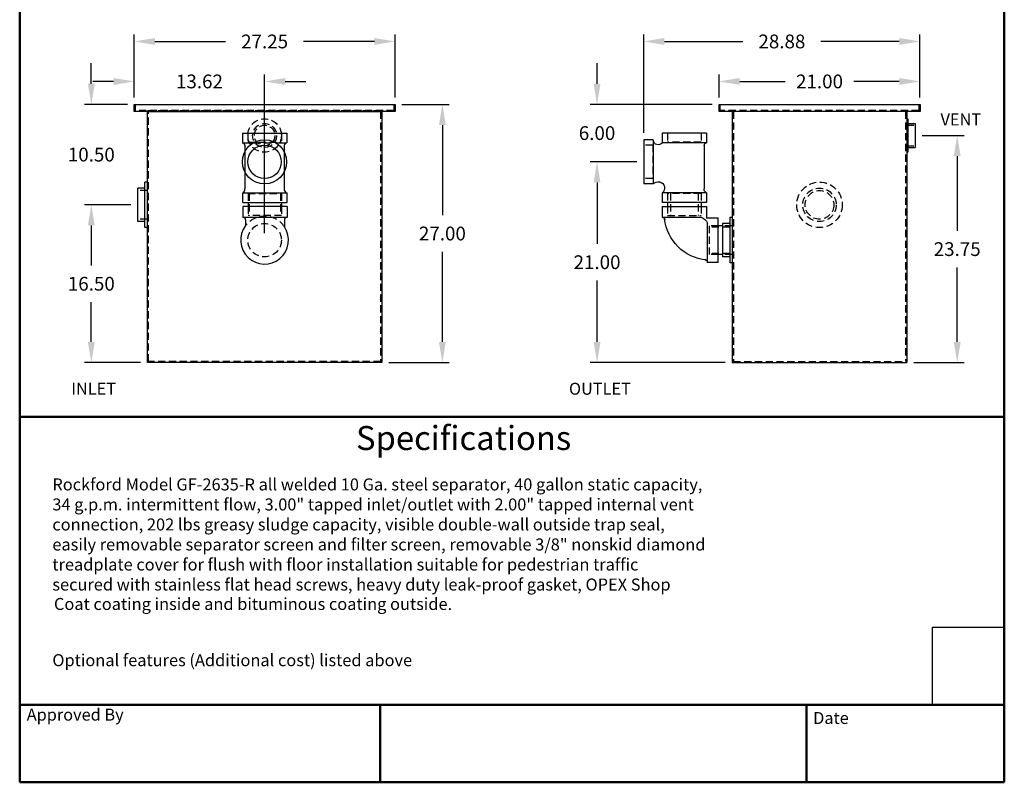
# Model space of a CAD drawing. Extents: x 141 to 244, y 30 to 163.
# Drawn here: x 141 to 244, y 30 to 110 of the extents above; entities that cross this region are included whole.
import ezdxf

# ---------------------------------------------------------------- set-up
doc = ezdxf.new("R2010")
doc.units = 0
doc.header["$LTSCALE"] = 3
doc.header["$MEASUREMENT"] = 0
doc.linetypes.add('HIDDEN', pattern=[0.375, 0.25, -0.125])
doc.layers.get('0').update_dxf_attribs({"linetype": 'CONTINUOUS'})
doc.layers.get('DEFPOINTS').update_dxf_attribs({"linetype": 'CONTINUOUS'})
doc.layers.add('HIDDEN', color=4, linetype='HIDDEN')
doc.layers.add('OBJECT', color=7, linetype='CONTINUOUS')
doc.dimstyles.get("Standard").update_dxf_attribs({"dimtxt": 0.18, "dimasz": 0.18, "dimexe": 0.18, "dimexo": 0.0625, "dimgap": 0.09, "dimtad": 0, "dimtih": 1, "dimtoh": 1, "dimzin": 0, "dimdsep": 46, "dimtxsty": 'Standard', "dimcen": 0.09, "dimadec": 0, "dimazin": 0, "dimtfac": 1, "dimtofl": 0, "dimtmove": 2, "dimatfit": 3, "dimfxl": 1, "dimtolj": 1, "dimtzin": 0, "dimarcsym": 0})
picture_1 = doc.add_image_def('image1.jpg', size_in_pixel=(600, 651))

# ---------------------------------------------------------------- blocks, each defined once
blk = doc.blocks.new('FLNG3SD')
for p, q in [((0, 2.37), (0, -2.37)), ((0, 2.37), (0.25, 2.37)), ((0.25, 2.37), (0.25, -2.37)), ((0.25, 1.75), (1, 1.75)), ((1, 1.75), (1, -1.75)), ((0.25, -1.75), (1, -1.75)), ((0, -2.37), (0.25, -2.37))]:
    blk.add_line(p, q)
at = {"layer": 'HIDDEN'}
for p, q in [((0, 1.5), (1, 1.5)), ((0, -1.5), (1, -1.5))]:
    blk.add_line(p, q, dxfattribs=at)
blk = doc.blocks.new('FLNG2FRT')
for radius in [1.75, 1.25, 1.07]:
    blk.add_circle((0, 0), radius)
blk = doc.blocks.new('3 THREADED OUTLET SIDE VIEW')
at = {"color": 7}
for p, q in [((2.64, 11.21), (7.26, 11.21)), ((2.64, 11.21), (2.64, 10.21)), ((7.26, 11.21), (7.26, 10.21)), ((8.2, 10.52), (9.2, 10.52)), ((8.2, 10.52), (8.2, 5.9)), ((9.2, 10.52), (9.2, 5.9)), ((2.64, 10.21), (7.26, 10.21)), ((2.89, 9.94), (2.89, 5.38)), ((8.2, 5.9), (9.2, 5.9)), ((2.64, 4.96), (7.26, 4.96)), ((2.64, 4.96), (2.64, 3.96)), ((7.26, 4.96), (7.26, 3.96)), ((2.64, 3.96), (7.26, 3.96))]:
    blk.add_line(p, q, dxfattribs=at)
for p, q in [((7.27, 3.54), (2.65, 3.54)), ((2.65, 3.54), (2.65, 2.3)), ((7.27, 3.54), (7.27, 2.41)), ((1.41, -2.32), (1.41, 2.3)), ((1.41, 2.3), (2.65, 2.3)), ((7.27, 2.41), (3.2, 2.41)), ((2.54, -2.32), (2.54, 1.81)), ((1.41, -2.32), (2.54, -2.32))]:
    blk.add_line(p, q)
at = {"linetype": 'Continuous'}
for p, q in [((3.2, 3.96), (3.2, 3.54)), ((6.7, 3.96), (6.7, 3.54)), ((0.96, 1.51), (1.41, 1.51)), ((0.96, -1.49), (1.41, -1.49))]:
    blk.add_line(p, q, dxfattribs=at)
for centre, radius, start, end in [((7.68, 10.51), 0.524, 215.773, 353.8843), ((2.5, 5.32), 0.389, 290.9694, 9.2424), ((7.69, 5.46), 0.667, 40.7595, 229.2759), ((3.53, 1.39), 1.07, 107.2395, 158.1512)]:
    blk.add_arc(centre, radius, start, end, dxfattribs=at)
at = {"color": 7}
blk.add_arc((2.59, 9.91), 0.298, 3.7995, 79.7953, dxfattribs=at)
for centre, radius, start, end in [((2.19, 2.78), 4.86, 275.7937, 353.7304), ((7.25, 2.16), 0.25, 85.7779, 184.8368), ((2.79, -2.3), 0.25, 85.7779, 184.8368)]:
    blk.add_arc(centre, radius, start, end)
at = {"layer": 'HIDDEN', "color": 4}
for p, q in [((3.2, 11.17), (3.2, 10.27)), ((6.7, 11.17), (6.7, 10.27)), ((3.2, 10.27), (6.7, 10.27)), ((8.26, 9.96), (8.26, 6.46)), ((8.26, 9.96), (9.2, 9.96)), ((8.26, 6.46), (9.2, 6.46)), ((3.2, 4.9), (6.7, 4.9)), ((3.2, 4.9), (3.2, 3.96)), ((6.7, 4.9), (6.7, 3.96))]:
    blk.add_line(p, q, dxfattribs=at)
at = {"layer": 'HIDDEN'}
for p, q in [((3.5, 4.9), (3.5, 2.61)), ((6.4, 4.9), (6.4, 2.61)), ((3.21, 3.54), (3.2, 2.6)), ((6.71, 3.54), (6.7, 2.6)), ((6.7, 2.6), (3.2, 2.6)), ((0.21, 1.39), (2.34, 1.39)), ((1.41, 1.51), (2.34, 1.51)), ((2.34, -1.49), (2.34, 1.51)), ((0.21, -1.36), (2.34, -1.36)), ((1.41, -1.49), (2.34, -1.49))]:
    blk.add_line(p, q, dxfattribs=at)
at = {"linetype": 'Continuous'}
blk.add_blockref('FLNG3SD', (-0.04, 0.01), dxfattribs=at)
blk = doc.blocks.new('*D10')
at = {"color": 5, "linetype": 'Continuous', "lineweight": -2, "transparency": 16777216}
for p, q in [((153.01, 90.51), (148.15, 90.51)), ((148.87, 88.35), (148.87, 84.18)), ((148.87, 76.17), (148.87, 80.34)), ((154.01, 74.01), (148.15, 74.01))]:
    blk.add_line(p, q, dxfattribs=at)
at = {"color": 5, "linetype": 'Continuous', "transparency": 16777216}
for points in [[(148.51, 88.35), (149.23, 88.35), (148.87, 90.51)], [(148.51, 76.17), (149.23, 76.17), (148.87, 74.01)]]:
    blk.add_solid(points, dxfattribs=at)
at = {"layer": 'DEFPOINTS', "color": 0, "linetype": 'Continuous', "transparency": 16777216}
for p in [(153.73, 90.51), (148.87, 74.01), (154.73, 74.01)]:
    blk.add_point(p, dxfattribs=at)
at = {"color": 0, "linetype": 'Continuous', "transparency": 16777216, "insert": (148.87, 82.26), "char_height": 1.44, "attachment_point": 5}
blk.add_mtext('\\A1;16.50', dxfattribs=at)
blk = doc.blocks.new('*D11')
at = {"color": 5, "linetype": 'Continuous', "lineweight": -2, "transparency": 16777216}
for p, q in [((148.87, 103.17), (148.87, 105.33)), ((152.64, 101.01), (148.15, 101.01)), ((153.01, 90.51), (148.15, 90.51)), ((148.87, 88.35), (148.87, 86.19))]:
    blk.add_line(p, q, dxfattribs=at)
at = {"color": 5, "linetype": 'Continuous', "transparency": 16777216}
for points in [[(148.51, 103.17), (149.23, 103.17), (148.87, 101.01)], [(148.51, 88.35), (149.23, 88.35), (148.87, 90.51)]]:
    blk.add_solid(points, dxfattribs=at)
at = {"layer": 'DEFPOINTS', "color": 0, "linetype": 'Continuous', "transparency": 16777216}
for p in [(148.87, 101.01), (153.36, 101.01), (153.73, 90.51)]:
    blk.add_point(p, dxfattribs=at)
at = {"color": 0, "linetype": 'Continuous', "transparency": 16777216, "insert": (148.87, 95.76), "char_height": 1.44, "attachment_point": 5}
blk.add_mtext('\\A1;10.50', dxfattribs=at)
blk = doc.blocks.new('FLNG2SD')
for p, q in [((0, 1.75), (0, -1.75)), ((0, 1.75), (0.12, 1.75)), ((0.12, 1.75), (0.12, -1.75)), ((0.12, 1.25), (0.87, 1.25)), ((0.87, 1.25), (0.87, -1.25)), ((0, -1.75), (0.12, -1.75)), ((0.12, -1.25), (0.87, -1.25))]:
    blk.add_line(p, q)
at = {"layer": 'HIDDEN'}
for p, q in [((0, 1.07), (0.87, 1.07)), ((0, -1.07), (0.87, -1.07))]:
    blk.add_line(p, q, dxfattribs=at)
blk = doc.blocks.new('FLNG3FRT')
for radius in [2.38, 1.75, 1.5]:
    blk.add_circle((0, 0), radius)
blk = doc.blocks.new('*D13')
at = {"color": 5, "linetype": 'Continuous', "lineweight": -2, "transparency": 16777216}
for p, q in [((181.33, 101.01), (186.28, 101.01)), ((185.56, 98.85), (185.56, 89.43)), ((185.56, 76.17), (185.56, 85.59)), ((179.95, 74.01), (186.28, 74.01))]:
    blk.add_line(p, q, dxfattribs=at)
at = {"color": 5, "linetype": 'Continuous', "transparency": 16777216}
for points in [[(185.2, 98.85), (185.92, 98.85), (185.56, 101.01)], [(185.2, 76.17), (185.92, 76.17), (185.56, 74.01)]]:
    blk.add_solid(points, dxfattribs=at)
at = {"layer": 'DEFPOINTS', "color": 0, "linetype": 'Continuous', "transparency": 16777216}
for p in [(180.61, 101.01), (179.23, 74.01), (185.56, 74.01)]:
    blk.add_point(p, dxfattribs=at)
at = {"color": 0, "linetype": 'Continuous', "transparency": 16777216, "insert": (185.56, 87.51), "char_height": 1.44, "attachment_point": 5}
blk.add_mtext('\\A1;27.00', dxfattribs=at)
blk = doc.blocks.new('*D14')
at = {"color": 5, "linetype": 'Continuous', "lineweight": -2, "transparency": 16777216}
for p, q in [((153.36, 101.73), (153.36, 104.13)), ((166.98, 87.53), (166.98, 104.13)), ((151.2, 103.41), (149.04, 103.41)), ((169.14, 103.41), (171.3, 103.41))]:
    blk.add_line(p, q, dxfattribs=at)
at = {"color": 5, "linetype": 'Continuous', "transparency": 16777216}
for points in [[(151.2, 103.77), (151.2, 103.05), (153.36, 103.41)], [(169.14, 103.77), (169.14, 103.05), (166.98, 103.41)]]:
    blk.add_solid(points, dxfattribs=at)
at = {"layer": 'DEFPOINTS', "color": 0, "linetype": 'Continuous', "transparency": 16777216}
for p in [(166.98, 103.41), (153.36, 101.01), (166.98, 86.81)]:
    blk.add_point(p, dxfattribs=at)
at = {"color": 0, "linetype": 'Continuous', "transparency": 16777216, "insert": (160.17, 103.41), "char_height": 1.44, "attachment_point": 5}
blk.add_mtext('\\A1;13.62', dxfattribs=at)
blk = doc.blocks.new('*D15')
at = {"color": 5, "linetype": 'Continuous', "lineweight": -2, "transparency": 16777216}
for p, q in [((153.36, 101.73), (153.36, 108.31)), ((180.61, 101.73), (180.61, 108.31)), ((155.52, 107.59), (162.9, 107.59)), ((178.45, 107.59), (171.06, 107.59))]:
    blk.add_line(p, q, dxfattribs=at)
at = {"color": 5, "linetype": 'Continuous', "transparency": 16777216}
for points in [[(155.52, 107.95), (155.52, 107.23), (153.36, 107.59)], [(178.45, 107.95), (178.45, 107.23), (180.61, 107.59)]]:
    blk.add_solid(points, dxfattribs=at)
at = {"layer": 'DEFPOINTS', "color": 0, "linetype": 'Continuous', "transparency": 16777216}
for p in [(180.61, 107.59), (153.36, 101.01), (180.61, 101.01)]:
    blk.add_point(p, dxfattribs=at)
at = {"color": 0, "linetype": 'Continuous', "transparency": 16777216, "insert": (166.98, 107.59), "char_height": 1.44, "attachment_point": 5}
blk.add_mtext('\\A1;27.25', dxfattribs=at)
blk = doc.blocks.new('*D16')
at = {"color": 5, "linetype": 'Continuous', "lineweight": -2, "transparency": 16777216}
for p, q in [((214.47, 101.73), (214.47, 104.13)), ((235.47, 101.73), (235.47, 104.13)), ((216.63, 103.41), (221.37, 103.41)), ((233.31, 103.41), (228.57, 103.41))]:
    blk.add_line(p, q, dxfattribs=at)
at = {"color": 5, "linetype": 'Continuous', "transparency": 16777216}
for points in [[(216.63, 103.77), (216.63, 103.05), (214.47, 103.41)], [(233.31, 103.77), (233.31, 103.05), (235.47, 103.41)]]:
    blk.add_solid(points, dxfattribs=at)
at = {"layer": 'DEFPOINTS', "color": 0, "linetype": 'Continuous', "transparency": 16777216}
for p in [(235.47, 103.41), (214.47, 101.01), (235.47, 101.01)]:
    blk.add_point(p, dxfattribs=at)
at = {"color": 0, "linetype": 'Continuous', "transparency": 16777216, "insert": (224.97, 103.41), "char_height": 1.44, "attachment_point": 5}
blk.add_mtext('\\A1;21.00', dxfattribs=at)
blk = doc.blocks.new('*D17')
at = {"color": 5, "linetype": 'Continuous', "lineweight": -2, "transparency": 16777216}
for p, q in [((235.68, 97.76), (240.08, 97.76)), ((239.36, 95.6), (239.36, 87.8)), ((239.36, 76.17), (239.36, 83.96)), ((234.81, 74.01), (240.08, 74.01))]:
    blk.add_line(p, q, dxfattribs=at)
at = {"color": 5, "linetype": 'Continuous', "transparency": 16777216}
for points in [[(239, 95.6), (239.72, 95.6), (239.36, 97.76)], [(239, 76.17), (239.72, 76.17), (239.36, 74.01)]]:
    blk.add_solid(points, dxfattribs=at)
at = {"layer": 'DEFPOINTS', "color": 0, "linetype": 'Continuous', "transparency": 16777216}
for p in [(234.96, 97.76), (239.36, 97.76), (234.09, 74.01)]:
    blk.add_point(p, dxfattribs=at)
at = {"color": 0, "linetype": 'Continuous', "transparency": 16777216, "insert": (239.36, 85.88), "char_height": 1.44, "attachment_point": 5}
blk.add_mtext('\\A1;23.75', dxfattribs=at)
blk = doc.blocks.new('*D18')
at = {"color": 5, "linetype": 'Continuous', "lineweight": -2, "transparency": 16777216}
for p, q in [((205.88, 95.01), (201, 95.01)), ((201.72, 92.85), (201.72, 86.43)), ((201.72, 76.17), (201.72, 82.59)), ((215.12, 74.01), (201, 74.01))]:
    blk.add_line(p, q, dxfattribs=at)
at = {"color": 5, "linetype": 'Continuous', "transparency": 16777216}
for points in [[(201.36, 92.85), (202.08, 92.85), (201.72, 95.01)], [(201.36, 76.17), (202.08, 76.17), (201.72, 74.01)]]:
    blk.add_solid(points, dxfattribs=at)
at = {"layer": 'DEFPOINTS', "color": 0, "linetype": 'Continuous', "transparency": 16777216}
for p in [(206.6, 95.01), (201.72, 74.01), (215.84, 74.01)]:
    blk.add_point(p, dxfattribs=at)
at = {"color": 0, "linetype": 'Continuous', "transparency": 16777216, "insert": (201.72, 84.51), "char_height": 1.44, "attachment_point": 5}
blk.add_mtext('\\A1;21.00', dxfattribs=at)
blk = doc.blocks.new('*D19')
at = {"color": 5, "linetype": 'Continuous', "lineweight": -2, "transparency": 16777216}
for p, q in [((201.72, 103.17), (201.72, 105.33)), ((213.75, 101.01), (201, 101.01)), ((205.88, 95.01), (201, 95.01)), ((201.72, 92.85), (201.72, 90.69))]:
    blk.add_line(p, q, dxfattribs=at)
at = {"color": 5, "linetype": 'Continuous', "transparency": 16777216}
for points in [[(201.36, 103.17), (202.08, 103.17), (201.72, 101.01)], [(201.36, 92.85), (202.08, 92.85), (201.72, 95.01)]]:
    blk.add_solid(points, dxfattribs=at)
at = {"layer": 'DEFPOINTS', "color": 0, "linetype": 'Continuous', "transparency": 16777216}
for p in [(201.72, 101.01), (214.47, 101.01), (206.6, 95.01)]:
    blk.add_point(p, dxfattribs=at)
at = {"color": 0, "linetype": 'Continuous', "transparency": 16777216, "insert": (201.72, 98.01), "char_height": 1.44, "attachment_point": 5}
blk.add_mtext('\\A1;6.00', dxfattribs=at)
blk = doc.blocks.new('*D20')
at = {"color": 5, "linetype": 'Continuous', "lineweight": -2, "transparency": 16777216}
for p, q in [((206.6, 98.04), (206.6, 108.31)), ((235.47, 101.73), (235.47, 108.31)), ((208.76, 107.59), (216.96, 107.59)), ((233.31, 107.59), (225.12, 107.59))]:
    blk.add_line(p, q, dxfattribs=at)
at = {"color": 5, "linetype": 'Continuous', "transparency": 16777216}
for points in [[(208.76, 107.95), (208.76, 107.23), (206.6, 107.59)], [(233.31, 107.95), (233.31, 107.23), (235.47, 107.59)]]:
    blk.add_solid(points, dxfattribs=at)
at = {"layer": 'DEFPOINTS', "color": 0, "linetype": 'Continuous', "transparency": 16777216}
for p in [(206.6, 107.59), (235.47, 101.01), (206.6, 97.32)]:
    blk.add_point(p, dxfattribs=at)
at = {"color": 0, "linetype": 'Continuous', "transparency": 16777216, "insert": (221.04, 107.59), "char_height": 1.44, "attachment_point": 5}
blk.add_mtext('\\A1;28.88', dxfattribs=at)

msp = doc.modelspace()

# ---------------------------------------------------------------- linework, layer by layer
at = {"lineweight": 50}
for p, q in [((141.385, 163.293), (141.385, 30.133)), ((244.281, 30.133), (244.281, 163.293)), ((141.385, 38.217), (244.281, 38.217)), ((141.385, 30.133), (244.281, 30.133))]:
    msp.add_line(p, q, dxfattribs=at)
for p, q in [((153.36, 100.258), (153.36, 101.008)), ((153.36, 101.008), (180.61, 101.008)), ((180.61, 101.008), (180.61, 100.258)), ((214.472, 100.258), (214.472, 101.008)), ((214.472, 101.008), (235.472, 101.008)), ((235.472, 101.008), (235.472, 100.258)), ((180.61, 100.258), (153.36, 100.258)), ((154.73, 74.008), (154.73, 100.258)), ((154.73, 100.258), (179.23, 100.258)), ((179.23, 100.258), (179.23, 74.008)), ((235.472, 100.258), (214.472, 100.258)), ((215.842, 100.258), (215.842, 74.008)), ((234.092, 100.258), (234.092, 74.008)), ((179.23, 74.008), (154.73, 74.008)), ((215.842, 74.008), (234.092, 74.008))]:
    msp.add_line(p, q)
at = {"linetype": 'Continuous', "lineweight": 50}
for p, q in [((141.385, 68.331), (244.281, 68.331)), ((179.067, 38.217), (179.067, 30.133)), ((223.616, 38.217), (223.616, 30.133))]:
    msp.add_line(p, q, dxfattribs=at)
at = {"layer": 'HIDDEN'}
for p, q in [((153.49, 100.388), (153.49, 101.008)), ((180.48, 101.008), (180.48, 100.388)), ((214.602, 100.388), (214.602, 101.008)), ((235.342, 101.008), (235.342, 100.388)), ((180.48, 100.388), (153.49, 100.388)), ((154.73, 100.388), (179.23, 100.388)), ((154.86, 74.138), (154.86, 100.258)), ((179.1, 100.258), (179.1, 74.138)), ((235.342, 100.388), (214.602, 100.388)), ((215.972, 100.258), (215.972, 74.138)), ((233.962, 100.258), (233.962, 74.138)), ((165.255, 91.694), (168.755, 91.694)), ((165.255, 91.694), (165.255, 90.754)), ((165.38, 91.694), (165.38, 89.391)), ((168.63, 91.694), (168.63, 89.391)), ((168.755, 91.694), (168.755, 90.754)), ((165.255, 90.328), (165.255, 89.391)), ((168.755, 90.328), (168.755, 89.391)), ((168.755, 89.391), (165.255, 89.391)), ((179.1, 74.138), (154.86, 74.138)), ((215.972, 74.138), (233.962, 74.138))]:
    msp.add_line(p, q, dxfattribs=at)
at = {"layer": 'HIDDEN', "color": 4}
for p, q in [((165.23, 97.964), (165.23, 97.064)), ((168.73, 97.964), (168.73, 97.064)), ((165.23, 97.064), (168.73, 97.064)), ((165.819, 97.004), (168.132, 97.004))]:
    msp.add_line(p, q, dxfattribs=at)
at = {"layer": 'HIDDEN'}
msp.add_circle((166.98, 86.812), 1.75, dxfattribs=at)
msp.add_arc((166.98, 86.812), 2.5, 33.74721, 142.43958, dxfattribs=at)
at = {"layer": 'OBJECT'}
for p, q in [((164.67, 98.004), (169.29, 98.004)), ((164.67, 98.004), (164.67, 97.004)), ((169.29, 98.004), (169.29, 97.004)), ((164.67, 97.004), (165.819, 97.004)), ((164.919, 96.738), (164.919, 96.057)), ((168.132, 97.004), (169.29, 97.004)), ((169.039, 96.738), (169.039, 96.042)), ((164.919, 96.057), (164.919, 93.952)), ((169.039, 96.042), (169.039, 93.967)), ((164.919, 93.952), (164.919, 92.178)), ((169.039, 93.967), (169.039, 92.192)), ((164.708, 90.754), (164.708, 91.768)), ((164.708, 91.754), (169.327, 91.754)), ((169.327, 90.754), (169.327, 91.754)), ((164.708, 90.754), (169.327, 90.754)), ((165.255, 90.754), (165.255, 90.328)), ((168.755, 90.754), (168.755, 90.328)), ((169.327, 90.328), (164.708, 90.328)), ((164.708, 90.328), (164.708, 89.201)), ((169.327, 90.328), (169.327, 89.201)), ((167.717, 89.201), (164.708, 89.201)), ((164.998, 88.93), (164.998, 88.336)), ((169.327, 89.201), (167.717, 89.201)), ((169.058, 88.93), (169.058, 88.145))]:
    msp.add_line(p, q, dxfattribs=at)
for radius in [2.31, 1.75]:
    msp.add_circle((166.975, 95.004), radius, dxfattribs=at)
for centre, radius, start, end in [((164.622, 96.709), 0.298, 3.79947, 79.79528), ((169.338, 96.709), 0.298, 100.20472, 176.20053), ((164.536, 92.116), 0.389, 296.31038, 9.24242), ((169.42, 92.116), 0.389, 168.78859, 249.03061), ((164.749, 88.951), 0.25, 355.16319, 94.22213), ((169.308, 88.951), 0.25, 85.77787, 184.83681), ((166.98, 86.812), 2.5, 142.43958, 33.74721)]:
    msp.add_arc(centre, radius, start, end, dxfattribs=at)

# ---------------------------------------------------------------- block references
at = {"linetype": 'Continuous'}
msp.add_blockref('FLNG2SD', (234.092, 97.758), dxfattribs=at)
at = {"linetype": 'Continuous', "xscale": -1}
msp.add_blockref('3 THREADED OUTLET SIDE VIEW', (215.799, 86.798), dxfattribs=at)
at = {"rotation": 180}
msp.add_blockref('FLNG3SD', (154.73, 90.508), dxfattribs=at)
at = {"layer": 'HIDDEN'}
for name, p in [('FLNG2FRT', (166.98, 97.758)), ('FLNG3FRT', (224.967, 90.508))]:
    msp.add_blockref(name, p, dxfattribs=at)

# ---------------------------------------------------------------- texts
at = {"linetype": 'Continuous'}
for s, height, p in [('VENT', 1.25, (237.617, 98.808)), ('INLET', 1.25, (146.77, 70.66)), ('OUTLET', 1.25, (198.786, 70.657)), ('Rockford Model GF-2635-R all welded 10 Ga. steel separator, 40 gallon static capacity,', 1.2558, (144.798, 60.649)), ('34 g.p.m. intermittent flow, 3.00" tapped inlet/outlet with 2.00" tapped internal vent', 1.2558, (144.798, 58.556)), ('connection, 202 lbs greasy sludge capacity, visible double-wall outside trap seal,', 1.2558, (144.798, 56.463)), ('easily removable separator screen and filter screen, removable 3/8" nonskid diamond', 1.2558, (144.798, 54.37)), ('treadplate cover for flush with floor installation suitable for pedestrian traffic', 1.2558, (144.798, 52.277)), ('secured with stainless flat head screws, heavy duty leak-proof gasket, OPEX Shop', 1.2558, (144.798, 50.184)), ('Coat coating inside and bituminous coating outside. ', 1.2558, (144.967, 48.153)), ('Optional features (Additional cost) listed above', 1.2558, (144.798, 42.275)), ('Approved By', 1.25, (142.12, 36.583)), ('Date', 1.25, (224.303, 36.235))]:
    msp.add_text(s, height=height, dxfattribs=at).set_placement(p)
at = {"linetype": 'Continuous', "lineweight": 35}
msp.add_text('Specifications', height=2.5116, dxfattribs=at).set_placement((176.533, 64.874))

# ---------------------------------------------------------------- dimensions: what is measured, and where the dimension line sits
at = {"linetype": 'Continuous'}
for base, p1, p2, picture, middle in [((180.61, 107.59), (153.36, 101.008), (180.61, 101.008), '*D15', (166.985, 107.59)), ((166.98, 103.412), (153.36, 101.008), (166.98, 86.812), '*D14', (160.17, 103.412)), ((235.472, 103.412), (214.472, 101.008), (235.472, 101.008), '*D16', (224.972, 103.412))]:
    dim = msp.add_linear_dim(base=base, p1=p1, p2=p2, dimstyle='Standard', override={"dimscale": 12, "dimtxt": 0.12, "dimexe": 0.06, "dimexo": 0.06, "dimgap": 0.1, "dimclrd": 5, "dimclre": 5, "dimtix": 1, "dimtmove": 0}, dxfattribs=at)
    dim.commit()
    dim.dimension.update_dxf_attribs({"geometry": picture, "text_midpoint": middle})
dim = msp.add_linear_dim(base=(206.6, 107.585), p1=(235.472, 101.008), p2=(206.6, 97.316), text='28.88', dimstyle='Standard', override={"dimscale": 12, "dimtxt": 0.12, "dimexe": 0.06, "dimexo": 0.06, "dimgap": 0.1, "dimclrd": 5, "dimclre": 5, "dimtix": 1, "dimtmove": 0}, dxfattribs=at)
dim.commit()
dim.dimension.update_dxf_attribs({"geometry": '*D20', "text_midpoint": (221.036, 107.585)})
for base, p1, p2, override, picture, middle in [((148.874, 101.008), (153.73, 90.508), (153.36, 101.008), {"dimscale": 12, "dimtxt": 0.12, "dimexe": 0.06, "dimexo": 0.06, "dimgap": 0.1, "dimclrd": 5, "dimclre": 5, "dimtix": 1, "dimtmove": 0}, '*D11', (148.874, 95.758)), ((201.723, 101.008), (206.6, 95.006), (214.472, 101.008), {"dimscale": 12, "dimtxt": 0.12, "dimexe": 0.06, "dimexo": 0.06, "dimgap": 0.1, "dimclrd": 5, "dimclre": 5, "dimtix": 1, "dimtmove": 0}, '*D19', (201.723, 98.007)), ((185.559, 74.008), (180.61, 101.008), (179.23, 74.008), {"dimscale": 12, "dimtxt": 0.12, "dimexe": 0.06, "dimexo": 0.06, "dimgap": 0.1, "dimclrd": 5, "dimclre": 5, "dimtix": 1, "dimtmove": 0}, '*D13', (185.559, 87.508)), ((239.361, 97.758), (234.092, 74.008), (234.962, 97.758), {"dimscale": 12, "dimtxt": 0.12, "dimexe": 0.06, "dimexo": 0.06, "dimgap": 0.1, "dimclrd": 5, "dimclre": 5, "dimtix": 1, "dimtmove": 0}, '*D17', (239.361, 85.883)), ((201.723, 74.008), (206.6, 95.006), (215.842, 74.008), {"dimscale": 12, "dimtxt": 0.12, "dimexe": 0.06, "dimexo": 0.06, "dimgap": 0.1, "dimclrd": 5, "dimclre": 5, "dimtix": 1, "dimtmove": 0}, '*D18', (201.723, 84.507)), ((148.874, 74.008), (153.73, 90.508), (154.73, 74.008), {"dimscale": 12, "dimtxt": 0.12, "dimexe": 0.06, "dimexo": 0.06, "dimgap": 0.1, "dimclrd": 5, "dimclre": 5, "dimtmove": 0}, '*D10', (148.874, 82.258))]:
    dim = msp.add_linear_dim(base=base, p1=p1, p2=p2, angle=90, dimstyle='Standard', override=override, dxfattribs=at)
    dim.commit()
    dim.dimension.update_dxf_attribs({"geometry": picture, "text_midpoint": middle})

# ---------------------------------------------------------------- referenced raster images: frames only (the image files are external)
image = msp.add_image(picture_1, insert=(236.778, 38.217), size_in_units=(7.503, 8.141), dxfattribs=at)
image.dxf.flags = 7

doc.saveas('drawing.dxf')
